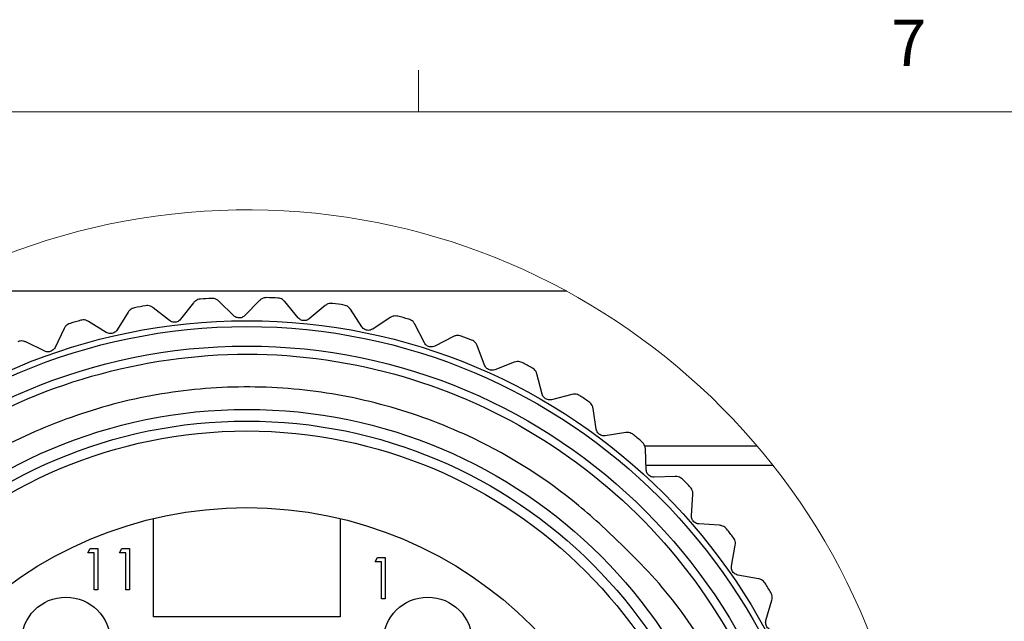
# Model space of a CAD drawing. Units: inches. Extents: x 0.4 to 16.6, y 0.2 to 10.8.
# Drawn here: x 1.8 to 3.8, y 9.6 to 10.8 of the extents above; entities that cross this region are included whole.
import ezdxf

# ---------------------------------------------------------------- set-up
doc = ezdxf.new("R2010")
doc.units = ezdxf.units.IN
doc.header["$MEASUREMENT"] = 0
doc.styles.add('SLDTEXTSTYLE1', font='TXT', dxfattribs={"width": 0.75})

msp = doc.modelspace()

# ---------------------------------------------------------------- linework, layer by layer
at = {"color": 7, "linetype": 'Continuous', "lineweight": 18}
for p, q in [((2.5948, 10.6421), (2.5948, 10.7269)), ((0.6263, 10.6421), (16.3763, 10.6421))]:
    msp.add_line(p, q, dxfattribs=at)
at = {"color": 7, "linetype": 'Continuous', "lineweight": 25}
for p, q in [((2.8944, 10.2796), (1.6001, 10.2796)), ((2.2728, 10.2607), (2.2432, 10.2303)), ((2.091, 10.2202), (2.0576, 10.2463)), ((2.1392, 10.2562), (2.1131, 10.2228)), ((2.2209, 10.2301), (2.1905, 10.2597)), ((2.3511, 10.2259), (2.3241, 10.2586)), ((2.406, 10.2507), (2.3733, 10.2237)), ((2.4801, 10.2076), (2.4568, 10.2431)), ((2.007, 10.2374), (1.9846, 10.2013)), ((2.5374, 10.2264), (2.5019, 10.2031)), ((1.8776, 10.2043), (1.8592, 10.1661)), ((1.9629, 10.1963), (1.9269, 10.2187)), ((2.6064, 10.1755), (2.587, 10.2133)), ((2.6653, 10.188), (2.6275, 10.1687)), ((1.8382, 10.1587), (1.7999, 10.177)), ((2.7284, 10.1299), (2.7133, 10.1696)), ((2.7884, 10.136), (2.7487, 10.1208)), ((2.8448, 10.0714), (2.8341, 10.1125)), ((2.9051, 10.071), (2.864, 10.0602)), ((2.9542, 10.0007), (2.948, 10.0427)), ((3.0141, 9.9937), (2.9721, 9.9875)), ((3.0524, 9.9671), (3.2793, 9.9671)), ((3.0553, 9.9186), (3.0537, 9.961)), ((3.1141, 9.9051), (3.0717, 9.9035)), ((3.147, 9.826), (3.1499, 9.8683)), ((2.0582, 9.6211), (2.0582, 9.8199)), ((2.4362, 9.8199), (2.4362, 9.6211)), ((3.2039, 9.8063), (3.1616, 9.8092)), ((3.2281, 9.724), (3.2355, 9.7658)), ((1.9252, 9.7508), (1.9301, 9.7593)), ((1.938, 9.7508), (1.9252, 9.7508)), ((1.9301, 9.7593), (1.9455, 9.7593)), ((1.938, 9.676), (1.938, 9.7508)), ((1.9455, 9.7593), (1.9455, 9.676)), ((1.9893, 9.7508), (1.9942, 9.7593)), ((2.0021, 9.7508), (1.9893, 9.7508)), ((1.9942, 9.7593), (2.0096, 9.7593)), ((2.0021, 9.676), (2.0021, 9.7508)), ((2.0096, 9.7593), (2.0096, 9.676)), ((2.5068, 9.7326), (2.5117, 9.7412)), ((2.5196, 9.7326), (2.5068, 9.7326)), ((2.5117, 9.7412), (2.5271, 9.7412)), ((2.5196, 9.6578), (2.5196, 9.7326)), ((2.5271, 9.7412), (2.5271, 9.6578)), ((3.2826, 9.6983), (3.2408, 9.7057)), ((1.9455, 9.676), (1.938, 9.676)), ((2.0096, 9.676), (2.0021, 9.676)), ((2.5271, 9.6578), (2.5196, 9.6578)), ((3.2977, 9.6139), (3.3096, 9.6546)), ((2.4362, 9.6211), (2.0582, 9.6211))]:
    msp.add_line(p, q, dxfattribs=at)
at = {"color": 8, "linetype": 'Continuous', "lineweight": 25}
msp.add_line((3.3121, 9.9271), (3.055, 9.9271), dxfattribs=at)
at = {"color": 7, "linetype": 'Continuous', "lineweight": 25}
for centre, radius in [((2.2472, 9.0271), 1.1929), ((2.2472, 9.0271), 1.1811), ((2.2472, 9.0271), 1.1417), ((2.2472, 9.0271), 1.0136), ((2.2472, 9.0271), 0.99), ((2.2472, 9.0271), 0.97), ((2.2472, 9.0271), 0.815), ((1.8812, 9.5711), 0.09), ((2.6132, 9.5711), 0.09)]:
    msp.add_circle(centre, radius, dxfattribs=at)
at = {"color": 7, "linetype": 'Continuous', "lineweight": 18}
msp.add_arc((2.2472, 9.0891), 1.355, 10.1076, 349.8924, dxfattribs=at)
at = {"color": 7, "linetype": 'Continuous', "lineweight": 25}
for centre, radius, start, end in [((2.2473, 9.0263), 1.241, 93.3099, 94.3451), ((2.2472, 9.0273), 1.24, 87.1027, 88.1388), ((2.2472, 9.0273), 1.24, 99.5166, 100.5526), ((2.2472, 9.0267), 1.2406, 80.896, 81.9316), ((2.247, 9.028), 1.2393, 105.723, 106.7597), ((2.2474, 9.028), 1.2393, 74.6887, 75.7253), ((2.2475, 9.0278), 1.2395, 68.4819, 69.5184), ((2.2472, 9.0271), 1.2402, 62.2752, 63.3111), ((2.2474, 9.0274), 1.2398, 56.0681, 57.1043), ((2.2474, 9.0274), 1.2398, 49.8612, 50.8974), ((2.2467, 9.0267), 1.2409, 43.6547, 44.69), ((2.2476, 9.0274), 1.2397, 37.4474, 38.4836), ((2.2474, 9.0272), 1.24, 31.2406, 32.2766)]:
    msp.add_arc(centre, radius, start, end, dxfattribs=at)
for points, knots in [([(2.1533, 10.2637), (2.1515, 10.2635), (2.1482, 10.2629), (2.1432, 10.2605), (2.1407, 10.2578), (2.1392, 10.2562)], [0, 0, 0, 0, 0.320264, 0.621265, 1, 1, 1, 1]), ([(2.1905, 10.2597), (2.1889, 10.2609), (2.186, 10.2633), (2.1808, 10.2651), (2.1773, 10.2652), (2.1756, 10.2652)], [0, 0, 0, 0, 0.369257, 0.689473, 1, 1, 1, 1]), ([(2.2875, 10.2666), (2.2858, 10.2666), (2.2824, 10.2664), (2.2772, 10.2645), (2.2743, 10.2621), (2.2728, 10.2607)], [0, 0, 0, 0, 0.320266, 0.621267, 1, 1, 1, 1]), ([(2.3241, 10.2586), (2.3227, 10.26), (2.32, 10.2627), (2.315, 10.2651), (2.3116, 10.2655), (2.3099, 10.2657)], [0, 0, 0, 0, 0.369256, 0.689475, 1, 1, 1, 1]), ([(2.0201, 10.2463), (2.0184, 10.2459), (2.0152, 10.245), (2.0105, 10.242), (2.0082, 10.239), (2.007, 10.2374)], [0, 0, 0, 0, 0.320258, 0.621264, 1, 1, 1, 1]), ([(2.0576, 10.2463), (2.0559, 10.2474), (2.0527, 10.2495), (2.0473, 10.2507), (2.0439, 10.2504), (2.0422, 10.2502)], [0, 0, 0, 0, 0.369257, 0.689472, 1, 1, 1, 1]), ([(2.4213, 10.255), (2.4195, 10.2551), (2.4162, 10.2553), (2.4108, 10.254), (2.4077, 10.2519), (2.406, 10.2507)], [0, 0, 0, 0, 0.320263, 0.621264, 1, 1, 1, 1]), ([(2.4568, 10.2431), (2.4555, 10.2446), (2.4532, 10.2476), (2.4484, 10.2505), (2.4451, 10.2513), (2.4435, 10.2517)], [0, 0, 0, 0, 0.369256, 0.689477, 1, 1, 1, 1]), ([(1.9269, 10.2187), (1.9251, 10.2196), (1.9217, 10.2213), (1.9162, 10.2219), (1.9128, 10.2212), (1.9111, 10.2209)], [0, 0, 0, 0, 0.369258, 0.689473, 1, 1, 1, 1]), ([(2.1131, 10.2228), (2.112, 10.2217), (2.11, 10.2196), (2.1061, 10.2176), (2.102, 10.2167), (2.0981, 10.2169), (2.0943, 10.2179), (2.0922, 10.2194), (2.091, 10.2202)], [0, 0, 0, 0, 0.188793, 0.354464, 0.530607, 0.682406, 0.828814, 1, 1, 1, 1]), ([(2.2432, 10.2303), (2.242, 10.2293), (2.2397, 10.2274), (2.2356, 10.2258), (2.2315, 10.2254), (2.2276, 10.226), (2.224, 10.2275), (2.222, 10.2291), (2.2209, 10.2301)], [0, 0, 0, 0, 0.188793, 0.3544642, 0.530606, 0.6824067, 0.8288136, 1, 1, 1, 1]), ([(2.3733, 10.2237), (2.372, 10.2228), (2.3696, 10.2212), (2.3653, 10.2201), (2.3612, 10.2201), (2.3574, 10.2211), (2.3539, 10.2229), (2.3521, 10.2248), (2.3511, 10.2259)], [0, 0, 0, 0, 0.1887921, 0.3544644, 0.5306067, 0.6824061, 0.8288159, 1, 1, 1, 1]), ([(2.553, 10.229), (2.5513, 10.2293), (2.548, 10.2299), (2.5425, 10.2291), (2.5392, 10.2274), (2.5374, 10.2264)], [0, 0, 0, 0, 0.3202637, 0.621264, 1, 1, 1, 1]), ([(2.587, 10.2133), (2.5859, 10.215), (2.5839, 10.2182), (2.5795, 10.2216), (2.5763, 10.2227), (2.5747, 10.2233)], [0, 0, 0, 0, 0.3692547, 0.6894734, 1, 1, 1, 1]), ([(1.8896, 10.2146), (1.888, 10.214), (1.8848, 10.2128), (1.8805, 10.2093), (1.8786, 10.2061), (1.8776, 10.2043)], [0, 0, 0, 0, 0.320262, 0.621265, 1, 1, 1, 1]), ([(1.9846, 10.2013), (1.9837, 10.2001), (1.9819, 10.1977), (1.9782, 10.1953), (1.9743, 10.194), (1.9704, 10.1938), (1.9665, 10.1944), (1.9642, 10.1956), (1.9629, 10.1963)], [0, 0, 0, 0, 0.188794, 0.354464, 0.530606, 0.682405, 0.828812, 1, 1, 1, 1]), ([(2.5019, 10.2031), (2.5005, 10.2023), (2.4979, 10.2009), (2.4935, 10.2003), (2.4895, 10.2008), (2.4858, 10.2022), (2.4826, 10.2044), (2.481, 10.2065), (2.4801, 10.2076)], [0, 0, 0, 0, 0.188794, 0.354465, 0.530607, 0.682406, 0.828815, 1, 1, 1, 1]), ([(2.6812, 10.1889), (2.6795, 10.1894), (2.6762, 10.1903), (2.6707, 10.1901), (2.6672, 10.1888), (2.6653, 10.188)], [0, 0, 0, 0, 0.320263, 0.621264, 1, 1, 1, 1]), ([(2.7133, 10.1696), (2.7124, 10.1714), (2.7107, 10.1748), (2.7067, 10.1786), (2.7036, 10.1801), (2.7021, 10.1809)], [0, 0, 0, 0, 0.369256, 0.689476, 1, 1, 1, 1]), ([(1.7999, 10.177), (1.798, 10.1778), (1.7945, 10.1791), (1.7889, 10.1791), (1.7857, 10.1781), (1.7841, 10.1776)], [0, 0, 0, 0, 0.369256, 0.689474, 1, 1, 1, 1]), ([(1.8592, 10.1661), (1.8584, 10.1647), (1.8569, 10.1622), (1.8535, 10.1594), (1.8497, 10.1577), (1.8458, 10.157), (1.8419, 10.1572), (1.8395, 10.1582), (1.8382, 10.1587)], [0, 0, 0, 0, 0.188791, 0.354464, 0.530605, 0.682406, 0.828812, 1, 1, 1, 1]), ([(2.6275, 10.1687), (2.6261, 10.1681), (2.6234, 10.167), (2.6189, 10.1668), (2.6149, 10.1677), (2.6115, 10.1695), (2.6085, 10.1721), (2.6071, 10.1743), (2.6064, 10.1755)], [0, 0, 0, 0, 0.188793, 0.354463, 0.530606, 0.682406, 0.828814, 1, 1, 1, 1]), ([(1.4644, 9.8354), (1.5237, 9.8862), (1.6623, 10.0049), (1.9314, 10.1218), (2.2481, 10.1677), (2.5658, 10.1218), (2.8582, 9.9898), (3.1022, 9.7818), (3.2783, 9.5136), (3.3732, 9.207), (3.3789, 8.8867), (3.2947, 8.577), (3.128, 8.3028), (2.8916, 8.0864), (2.604, 7.9444), (2.2877, 7.8869), (1.971, 7.9235), (1.7113, 8.0184), (1.5872, 8.1258), (1.5421, 8.1647)], [0, 0, 0, 0, 0.045273, 0.105874, 0.167659, 0.229444, 0.290046, 0.352042, 0.413502, 0.474309, 0.5364, 0.597428, 0.658638, 0.720705, 0.781406, 0.843009, 0.904935, 0.965512, 1, 1, 1, 1]), ([(2.7487, 10.1208), (2.7472, 10.1204), (2.7444, 10.1196), (2.74, 10.1199), (2.7361, 10.1213), (2.7328, 10.1235), (2.7301, 10.1263), (2.729, 10.1287), (2.7284, 10.1299)], [0, 0, 0, 0, 0.188793, 0.354464, 0.530606, 0.682406, 0.828815, 1, 1, 1, 1]), ([(2.8042, 10.1352), (2.8026, 10.1358), (2.7995, 10.1371), (2.7939, 10.1375), (2.7904, 10.1365), (2.7884, 10.136)], [0, 0, 0, 0, 0.320262, 0.621264, 1, 1, 1, 1]), ([(2.8341, 10.1125), (2.8334, 10.1144), (2.8321, 10.1179), (2.8285, 10.1222), (2.8256, 10.124), (2.8242, 10.1249)], [0, 0, 0, 0, 0.369258, 0.689473, 1, 1, 1, 1]), ([(2.9657, 9.8051), (2.9501, 9.819), (2.8719, 9.8886), (2.7312, 9.9773), (2.5409, 10.0497), (2.365, 10.0847), (2.1858, 10.0892), (2.0082, 10.0642), (1.838, 10.0087), (1.6481, 9.9129), (1.5367, 9.8087), (1.469, 9.7454)], [0, 0, 0, 0, 0.037644, 0.189231, 0.296642, 0.404054, 0.511465, 0.618877, 0.726288, 0.8337, 1, 1, 1, 1]), ([(2.864, 10.0602), (2.8625, 10.0599), (2.8596, 10.0594), (2.8552, 10.0603), (2.8515, 10.062), (2.8485, 10.0645), (2.8461, 10.0676), (2.8453, 10.0701), (2.8448, 10.0714)], [0, 0, 0, 0, 0.188793, 0.354464, 0.530606, 0.682405, 0.828814, 1, 1, 1, 1]), ([(2.9208, 10.0685), (2.9192, 10.0693), (2.9163, 10.0709), (2.9108, 10.0719), (2.9071, 10.0713), (2.9051, 10.071)], [0, 0, 0, 0, 0.3202629, 0.6212634, 1, 1, 1, 1]), ([(2.948, 10.0427), (2.9475, 10.0446), (2.9466, 10.0483), (2.9435, 10.0529), (2.9408, 10.0551), (2.9395, 10.0561)], [0, 0, 0, 0, 0.369256, 0.689477, 1, 1, 1, 1]), ([(2.9721, 9.9875), (2.9706, 9.9874), (2.9676, 9.9872), (2.9634, 9.9885), (2.9599, 9.9906), (2.9572, 9.9934), (2.9551, 9.9968), (2.9545, 9.9993), (2.9542, 10.0007)], [0, 0, 0, 0, 0.188793, 0.354463, 0.530606, 0.682406, 0.828813, 1, 1, 1, 1]), ([(3.0294, 9.9895), (3.028, 9.9905), (3.0252, 9.9924), (3.0199, 9.994), (3.0162, 9.9938), (3.0141, 9.9937)], [0, 0, 0, 0, 0.3202622, 0.6212635, 1, 1, 1, 1]), ([(3.0537, 9.961), (3.0534, 9.963), (3.0529, 9.9667), (3.0503, 9.9716), (3.0479, 9.974), (3.0467, 9.9752)], [0, 0, 0, 0, 0.3692562, 0.6894748, 1, 1, 1, 1]), ([(3.0717, 9.9035), (3.0701, 9.9035), (3.0672, 9.9037), (3.0631, 9.9054), (3.0599, 9.9079), (3.0575, 9.911), (3.0558, 9.9146), (3.0555, 9.9172), (3.0553, 9.9186)], [0, 0, 0, 0, 0.188793, 0.354464, 0.530607, 0.682407, 0.828813, 1, 1, 1, 1]), ([(3.1289, 9.8993), (3.1276, 9.9005), (3.125, 9.9027), (3.1199, 9.9048), (3.1162, 9.905), (3.1141, 9.9051)], [0, 0, 0, 0, 0.320263, 0.621264, 1, 1, 1, 1]), ([(3.1499, 9.8683), (3.1498, 9.8703), (3.1498, 9.8741), (3.1477, 9.8793), (3.1456, 9.8819), (3.1445, 9.8832)], [0, 0, 0, 0, 0.36926, 0.689475, 1, 1, 1, 1]), ([(3.1616, 9.8092), (3.1601, 9.8094), (3.1572, 9.8099), (3.1533, 9.812), (3.1503, 9.8149), (3.1483, 9.8182), (3.147, 9.8219), (3.147, 9.8246), (3.147, 9.826)], [0, 0, 0, 0, 0.188793, 0.354465, 0.530607, 0.682406, 0.828815, 1, 1, 1, 1]), ([(3.3319, 9.0774), (3.3273, 9.118), (3.316, 9.2186), (3.2703, 9.3762), (3.1932, 9.5383), (3.0919, 9.6852), (3.0081, 9.7648), (2.9657, 9.8051)], [0, 0, 0, 0, 0.146945, 0.363186, 0.585749, 0.790101, 1, 1, 1, 1]), ([(3.218, 9.7989), (3.2168, 9.8002), (3.2145, 9.8026), (3.2097, 9.8053), (3.206, 9.8059), (3.2039, 9.8063)], [0, 0, 0, 0, 0.320264, 0.621264, 1, 1, 1, 1]), ([(3.2355, 9.7658), (3.2357, 9.7678), (3.236, 9.7715), (3.2346, 9.7769), (3.2327, 9.7798), (3.2318, 9.7812)], [0, 0, 0, 0, 0.369256, 0.689476, 1, 1, 1, 1]), ([(3.2408, 9.7057), (3.2393, 9.7061), (3.2365, 9.7069), (3.2328, 9.7095), (3.2302, 9.7126), (3.2285, 9.7162), (3.2277, 9.72), (3.2279, 9.7226), (3.2281, 9.724)], [0, 0, 0, 0, 0.1887934, 0.3544639, 0.5306061, 0.6824049, 0.8288128, 1, 1, 1, 1]), ([(3.2958, 9.6894), (3.2947, 9.6908), (3.2927, 9.6935), (3.2882, 9.6967), (3.2846, 9.6977), (3.2826, 9.6983)], [0, 0, 0, 0, 0.320263, 0.621263, 1, 1, 1, 1]), ([(3.3096, 9.6546), (3.31, 9.6566), (3.3107, 9.6603), (3.3099, 9.6658), (3.3083, 9.6688), (3.3076, 9.6703)], [0, 0, 0, 0, 0.369257, 0.689474, 1, 1, 1, 1]), ([(3.3084, 9.5943), (3.3069, 9.5949), (3.3042, 9.596), (3.3008, 9.5989), (3.2985, 9.6023), (3.2973, 9.606), (3.2968, 9.6099), (3.2974, 9.6125), (3.2977, 9.6139)], [0, 0, 0, 0, 0.188794, 0.354465, 0.530607, 0.682406, 0.828814, 1, 1, 1, 1])]:
    msp.add_open_spline(points, degree=3, knots=knots, dxfattribs=at)

# ---------------------------------------------------------------- texts
at = {"color": 7, "linetype": 'Continuous', "lineweight": 0, "insert": (3.551, 10.8287), "char_height": 0.0937, "attachment_point": 1, "style": 'SLDTEXTSTYLE1'}
msp.add_mtext('7', dxfattribs=at)

doc.saveas('drawing.dxf')
